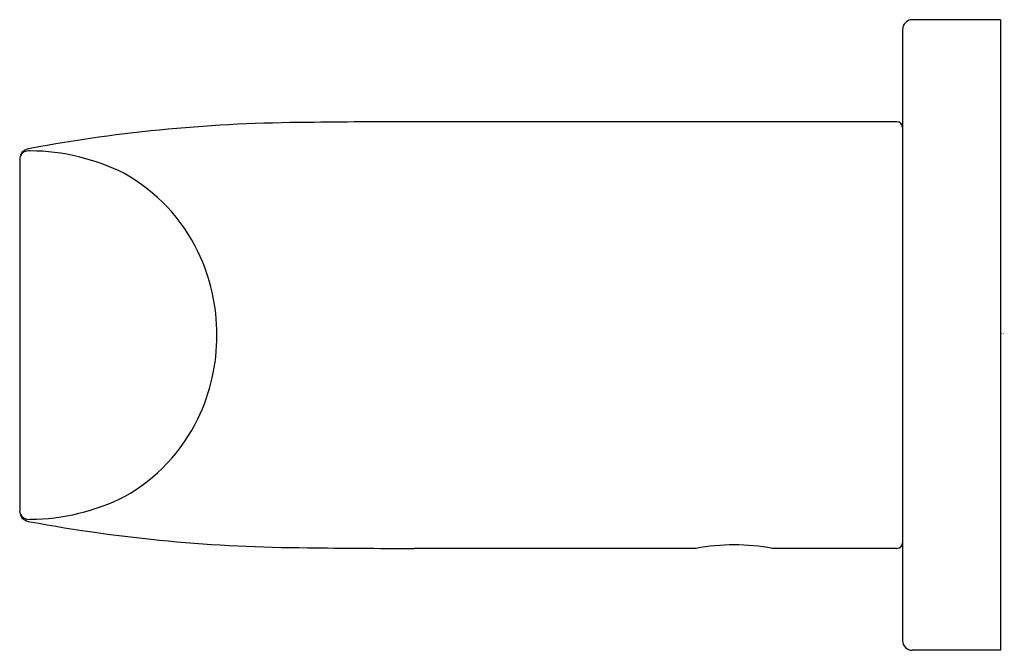
# Model space of a CAD drawing. Extents: x 3510.76 to 3513.53, y 198.95 to 200.72.
import ezdxf

# ---------------------------------------------------------------- set-up
doc = ezdxf.new("R2010")
doc.units = 0
doc.header["$LTSCALE"] = 0.64311
doc.layers.get('0').update_dxf_attribs({"color": 255, "linetype": 'CONTINUOUS'})
doc.layers.get('DEFPOINTS').update_dxf_attribs({"linetype": 'CONTINUOUS'})
doc.styles.get("Standard").update_dxf_attribs({"font": 'txt', "width": 0.8})

msp = doc.modelspace()

# ---------------------------------------------------------------- linework, layer by layer
for p, q in [((3513.5162, 200.7197), (3513.2681, 200.7197)), ((3513.5162, 200.7197), (3513.5162, 198.948)), ((3513.2406, 200.6917), (3513.2406, 198.9755)), ((3513.2248, 200.4327), (3511.8683, 200.4327)), ((3510.7597, 200.3285), (3510.7597, 199.3386)), ((3512.6608, 199.2344), (3511.8683, 199.2344)), ((3513.2248, 199.2344), (3512.8755, 199.2344)), ((3513.5162, 198.948), (3513.2681, 198.948))]:
    msp.add_line(p, q)
for centre, radius, start, end in [((3513.2689, 200.6914), 0.0283, 91.5502, 179.3572), ((3511.5847, 196.0516), 4.3793, 90.2155, 100.469), ((3511.8171, 184.2775), 16.1553, 89.8181, 90.88239), ((3513.2248, 200.417), 0.0157, 360, 90), ((3510.7832, 200.3318), 0.0227, 127.8654, 171.5037), ((3510.7892, 200.3217), 0.0314, 126.0174, 154.6433), ((3510.7948, 200.3169), 0.0415, 97.9698, 127.8654), ((3510.7864, 200.3194), 0.0319, 84.9383, 119.5535), ((3510.7838, 199.7471), 0.6041, 63.3854, 89.4863), ((3510.8769, 200.3126), 0.1183, 169.0096, 172.2547), ((3510.8057, 199.8457), 0.5067, 26.1022, 60.6031), ((3510.7696, 199.8338), 0.5444, 359.9769, 25.5532), ((3510.7696, 199.8334), 0.5444, 334.4468, 0.0231), ((3510.8057, 199.8215), 0.5067, 299.3969, 333.8978), ((3510.7838, 199.9201), 0.6041, 270.5137, 296.6146), ((3510.8059, 199.3429), 0.0465, 185.2316, 193.5041), ((3510.7832, 199.3354), 0.0227, 188.4963, 232.1346), ((3510.7892, 199.3455), 0.0314, 205.3567, 233.9826), ((3510.7948, 199.3503), 0.0415, 232.1346, 262.0302), ((3510.7864, 199.3478), 0.0319, 240.4465, 275.0617), ((3511.5847, 203.6156), 4.3793, 259.531, 269.7845), ((3511.8171, 215.3897), 16.1553, 269.11761, 270.1819), ((3512.7681, 198.6454), 0.5987, 79.6704, 100.4256), ((3513.2248, 199.2502), 0.0157, 270, 0), ((3513.268, 198.9755), 0.0274, 179.8839, 270.2784)]:
    msp.add_arc(centre, radius, start, end)

# ---------------------------------------------------------------- texts
at = {"layer": 'DEFPOINTS'}
for tag, p, s in [('TRADENAME', (3513.5166, 199.8366), 'AVID'), ('MODELNUMBER', (3513.5166, 199.8383), 'K-97498BR'), ('PRODUCT', (3513.5166, 199.835), 'TOWEL RING')]:
    msp.add_attdef(tag, p, s, height=0.001, dxfattribs=at)

doc.saveas('drawing.dxf')
